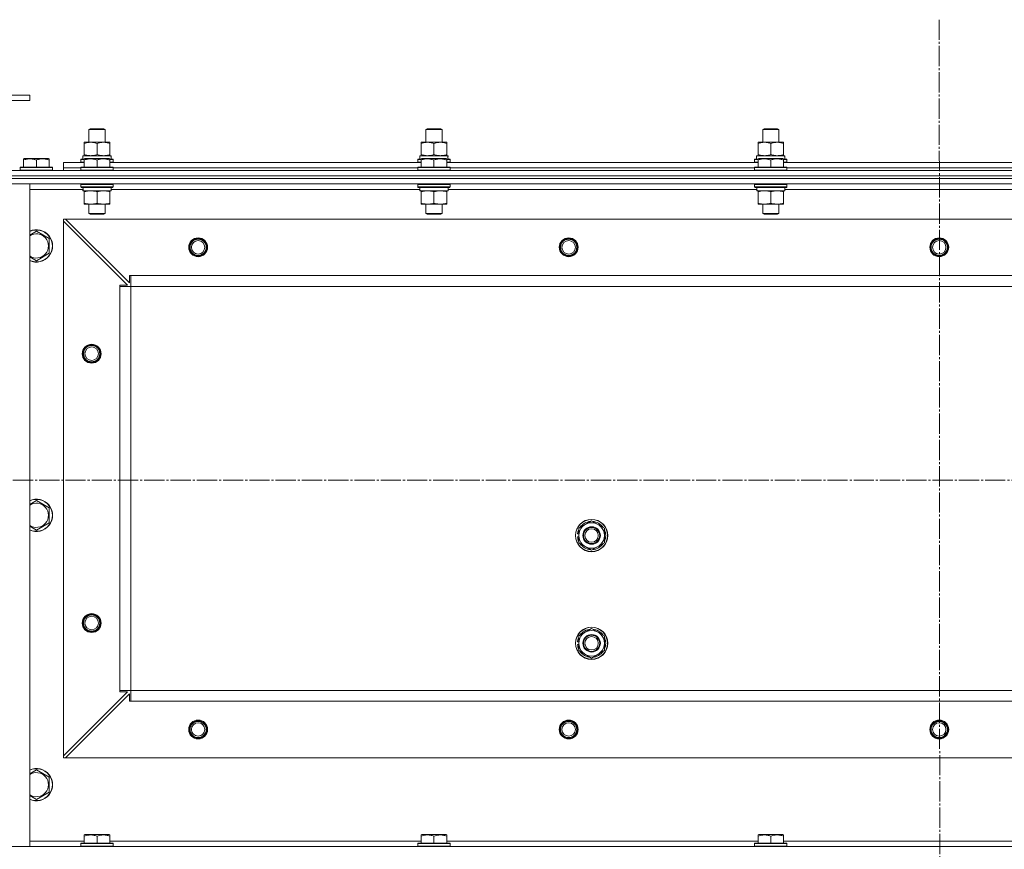
# Model space of a CAD drawing. Units: millimetres. Extents: x 0 to 17380, y -6 to 11880.
# Drawn here: x 2609 to 3340, y 9479 to 10095 of the extents above; entities that cross this region are included whole.
import ezdxf

# ---------------------------------------------------------------- set-up
doc = ezdxf.new("R2010")
doc.units = ezdxf.units.MM
doc.linetypes.add('K5LT_AXLED', pattern=[19.5, 15, -1.5, 1.5, -1.5])
doc.linetypes.add('K5LT_THIN', pattern=[0])
for name, color, linetype, true_color in [('DIM', 6, 'Continuous', 0xff00ff), ('OSI', 2, 'Continuous', 0xffff00), ('R', 1, 'Continuous', 0xff0000), ('WELDING', 7, 'Continuous', 0xffffff)]:
    doc.layers.add(name, color=color, linetype=linetype, true_color=true_color)

msp = doc.modelspace()

# ---------------------------------------------------------------- linework, layer by layer
at = {"layer": 'DIM', "color": 7, "linetype": 'K5LT_THIN', "lineweight": 18}
for q in [(1257.04, 10038.87), (1917.09, 10038.87)]:
    msp.add_line((2616.62, 10038.87), q, dxfattribs=at)
at = {"layer": 'OSI', "color": 30, "linetype": 'K5LT_AXLED', "lineweight": 18, "true_color": 0xff8000}
for p, q in [((3291.62, 10094.87), (3293.62, 6602.11)), ((2565.15, 9752.87), (4023.15, 9752.87))]:
    msp.add_line(p, q, dxfattribs=at)
at = {"layer": 'R', "color": 7, "linetype": 'K5LT_THIN', "lineweight": 18}
for p, q in [((2616.62, 10038.87), (2599.62, 10038.87)), ((2616.62, 10034.87), (2599.62, 10034.87)), ((2616.62, 10038.87), (2616.62, 10034.87)), ((2660.62, 10013.29), (2661.62, 10013.87)), ((2660.62, 10003.87), (2660.62, 10013.29)), ((2660.62, 10013.29), (2672.62, 10013.29)), ((2661.62, 10013.87), (2671.62, 10013.87)), ((2672.62, 10013.29), (2671.62, 10013.87)), ((2672.62, 10003.87), (2672.62, 10013.29)), ((2910.62, 10013.29), (2911.62, 10013.87)), ((2910.62, 10003.87), (2910.62, 10013.29)), ((2910.62, 10013.29), (2922.62, 10013.29)), ((2911.62, 10013.87), (2921.62, 10013.87)), ((2922.62, 10013.29), (2921.62, 10013.87)), ((2922.62, 10003.87), (2922.62, 10013.29)), ((3160.62, 10013.29), (3161.62, 10013.87)), ((3160.62, 10003.87), (3160.62, 10013.29)), ((3160.62, 10013.29), (3172.62, 10013.29)), ((3161.62, 10013.87), (3171.62, 10013.87)), ((3172.62, 10013.29), (3171.62, 10013.87)), ((3172.62, 10003.87), (3172.62, 10013.29)), ((2657.12, 10003.02), (2657.12, 10003.87)), ((2657.12, 10003.87), (2676.12, 10003.87)), ((2676.12, 10003.87), (2676.12, 10003.02)), ((2907.12, 10003.02), (2907.12, 10003.87)), ((2907.12, 10003.87), (2926.12, 10003.87)), ((2926.12, 10003.87), (2926.12, 10003.02)), ((3157.12, 10003.02), (3157.12, 10003.87)), ((3157.12, 10003.87), (3176.12, 10003.87)), ((3176.12, 10003.87), (3176.12, 10003.02)), ((2657.12, 9994.72), (2657.12, 10003.02)), ((2666.62, 9994.72), (2666.62, 10003.02)), ((2676.12, 9994.72), (2676.12, 10003.02)), ((2907.12, 9994.72), (2907.12, 10003.02)), ((2916.62, 9994.72), (2916.62, 10003.02)), ((2926.12, 9994.72), (2926.12, 10003.02)), ((3157.12, 9994.72), (3157.12, 10003.02)), ((3166.62, 9994.72), (3166.62, 10003.02)), ((3176.12, 9994.72), (3176.12, 10003.02)), ((2612.12, 9991.57), (2612.65, 9991.87)), ((2612.12, 9990.72), (2612.12, 9991.57)), ((2612.12, 9990.72), (2612.12, 9985.37)), ((2630.59, 9991.87), (2612.65, 9991.87)), ((2621.62, 9990.72), (2621.62, 9985.37)), ((2631.12, 9991.57), (2630.59, 9991.87)), ((2631.12, 9991.57), (2631.12, 9990.72)), ((2631.12, 9990.72), (2631.12, 9985.37)), ((2641.62, 9984.87), (2641.62, 9988.87)), ((2641.62, 9988.87), (2657.12, 9988.87)), ((2654.62, 9991.07), (2654.79, 9991.37)), ((2654.62, 9991.07), (2654.62, 9989.17)), ((2657.12, 9991.07), (2654.62, 9991.07)), ((2654.62, 9989.17), (2654.79, 9988.87)), ((2657.12, 9989.17), (2654.62, 9989.17)), ((2657.12, 9991.37), (2654.79, 9991.37)), ((2656.12, 9993.87), (2676.87, 9993.87)), ((2656.12, 9991.37), (2656.12, 9993.87)), ((2657.12, 9993.87), (2657.12, 9994.72)), ((2657.12, 9991.57), (2657.65, 9991.87)), ((2657.12, 9990.72), (2657.12, 9991.57)), ((2657.12, 9990.72), (2657.12, 9985.37)), ((2675.59, 9991.87), (2657.65, 9991.87)), ((2666.62, 9990.72), (2666.62, 9985.37)), ((2676.12, 9991.57), (2675.59, 9991.87)), ((2676.12, 9994.72), (2676.12, 9993.87)), ((2676.12, 9991.57), (2676.12, 9990.72)), ((2678.45, 9991.37), (2676.12, 9991.37)), ((2678.62, 9991.07), (2676.12, 9991.07)), ((2676.12, 9990.72), (2676.12, 9985.37)), ((2678.62, 9989.17), (2676.12, 9989.17)), ((2676.12, 9988.87), (2907.12, 9988.87)), ((2677.07, 9993.87), (2676.87, 9993.87)), ((2677.07, 9993.87), (2676.99, 9992.49)), ((2678.62, 9991.07), (2678.45, 9991.37)), ((2678.62, 9989.17), (2678.45, 9988.87)), ((2678.62, 9991.07), (2678.62, 9989.17)), ((2904.62, 9991.07), (2904.79, 9991.37)), ((2904.62, 9991.07), (2904.62, 9989.17)), ((2907.12, 9991.07), (2904.62, 9991.07)), ((2904.62, 9989.17), (2904.79, 9988.87)), ((2907.12, 9989.17), (2904.62, 9989.17)), ((2907.12, 9991.37), (2904.79, 9991.37)), ((2906.12, 9993.87), (2926.87, 9993.87)), ((2906.12, 9991.37), (2906.12, 9993.87)), ((2907.12, 9993.87), (2907.12, 9994.72)), ((2907.12, 9991.57), (2907.65, 9991.87)), ((2907.12, 9990.72), (2907.12, 9991.57)), ((2907.12, 9990.72), (2907.12, 9985.37)), ((2925.59, 9991.87), (2907.65, 9991.87)), ((2916.62, 9990.72), (2916.62, 9985.37)), ((2926.12, 9991.57), (2925.59, 9991.87)), ((2926.12, 9994.72), (2926.12, 9993.87)), ((2926.12, 9991.57), (2926.12, 9990.72)), ((2928.45, 9991.37), (2926.12, 9991.37)), ((2928.62, 9991.07), (2926.12, 9991.07)), ((2926.12, 9990.72), (2926.12, 9985.37)), ((2928.62, 9989.17), (2926.12, 9989.17)), ((2926.12, 9988.87), (3157.12, 9988.87)), ((2927.07, 9993.87), (2926.87, 9993.87)), ((2927.07, 9993.87), (2926.99, 9992.49)), ((2928.62, 9991.07), (2928.45, 9991.37)), ((2928.62, 9989.17), (2928.45, 9988.87)), ((2928.62, 9991.07), (2928.62, 9989.17)), ((3154.62, 9991.07), (3154.79, 9991.37)), ((3154.62, 9991.07), (3154.62, 9989.17)), ((3157.12, 9991.07), (3154.62, 9991.07)), ((3154.62, 9989.17), (3154.79, 9988.87)), ((3157.12, 9989.17), (3154.62, 9989.17)), ((3157.12, 9991.37), (3154.79, 9991.37)), ((3156.12, 9993.87), (3176.87, 9993.87)), ((3156.12, 9991.37), (3156.12, 9993.87)), ((3157.12, 9993.87), (3157.12, 9994.72)), ((3157.12, 9991.57), (3157.65, 9991.87)), ((3157.12, 9990.72), (3157.12, 9991.57)), ((3157.12, 9990.72), (3157.12, 9985.37)), ((3175.59, 9991.87), (3157.65, 9991.87)), ((3166.62, 9990.72), (3166.62, 9985.37)), ((3176.12, 9991.57), (3175.59, 9991.87)), ((3176.12, 9994.72), (3176.12, 9993.87)), ((3176.12, 9991.57), (3176.12, 9990.72)), ((3178.45, 9991.37), (3176.12, 9991.37)), ((3178.62, 9991.07), (3176.12, 9991.07)), ((3176.12, 9990.72), (3176.12, 9985.37)), ((3178.62, 9989.17), (3176.12, 9989.17)), ((3176.12, 9988.87), (3407.12, 9988.87)), ((3177.07, 9993.87), (3176.87, 9993.87)), ((3177.07, 9993.87), (3176.99, 9992.49)), ((3178.62, 9991.07), (3178.45, 9991.37)), ((3178.62, 9989.17), (3178.45, 9988.87)), ((3178.62, 9991.07), (3178.62, 9989.17)), ((2599.62, 9982.87), (3983.62, 9982.87)), ((2609.62, 9985.07), (2609.79, 9985.37)), ((2609.62, 9985.07), (2609.62, 9983.17)), ((2633.62, 9985.07), (2609.62, 9985.07)), ((2633.62, 9983.17), (2609.62, 9983.17)), ((2609.62, 9983.17), (2609.79, 9982.87)), ((2633.45, 9985.37), (2609.79, 9985.37)), ((2633.62, 9985.07), (2633.45, 9985.37)), ((2633.62, 9983.17), (2633.45, 9982.87)), ((2633.62, 9985.07), (2633.62, 9983.17)), ((2641.62, 9982.87), (2641.62, 9984.87)), ((2641.62, 9984.87), (2654.62, 9984.87)), ((2641.62, 9984.87), (2654.62, 9984.87)), ((2654.62, 9985.07), (2654.79, 9985.37)), ((2654.62, 9985.07), (2654.62, 9983.17)), ((2678.62, 9985.07), (2654.62, 9985.07)), ((2678.62, 9983.17), (2654.62, 9983.17)), ((2654.62, 9983.17), (2654.79, 9982.87)), ((2678.45, 9985.37), (2654.79, 9985.37)), ((2678.62, 9985.07), (2678.45, 9985.37)), ((2678.62, 9983.17), (2678.45, 9982.87)), ((2678.62, 9985.07), (2678.62, 9983.17)), ((2678.62, 9984.87), (2904.62, 9984.87)), ((2678.62, 9984.87), (2904.62, 9984.87)), ((2904.62, 9985.07), (2904.79, 9985.37)), ((2904.62, 9985.07), (2904.62, 9983.17)), ((2928.62, 9985.07), (2904.62, 9985.07)), ((2928.62, 9983.17), (2904.62, 9983.17)), ((2904.62, 9983.17), (2904.79, 9982.87)), ((2928.45, 9985.37), (2904.79, 9985.37)), ((2928.62, 9985.07), (2928.45, 9985.37)), ((2928.62, 9983.17), (2928.45, 9982.87)), ((2928.62, 9985.07), (2928.62, 9983.17)), ((2928.62, 9984.87), (3154.62, 9984.87)), ((2928.62, 9984.87), (3154.62, 9984.87)), ((3154.62, 9985.07), (3154.79, 9985.37)), ((3154.62, 9985.07), (3154.62, 9983.17)), ((3178.62, 9985.07), (3154.62, 9985.07)), ((3178.62, 9983.17), (3154.62, 9983.17)), ((3154.62, 9983.17), (3154.79, 9982.87)), ((3178.45, 9985.37), (3154.79, 9985.37)), ((3178.62, 9985.07), (3178.45, 9985.37)), ((3178.62, 9983.17), (3178.45, 9982.87)), ((3178.62, 9985.07), (3178.62, 9983.17)), ((3178.62, 9984.87), (3404.62, 9984.87)), ((3178.62, 9984.87), (3404.62, 9984.87)), ((2599.62, 9978.87), (3983.62, 9978.87)), ((2599.62, 9978.87), (3983.62, 9978.87)), ((3983.62, 9976.87), (2599.62, 9976.87)), ((2599.62, 9976.87), (3983.62, 9976.87)), ((3983.62, 9972.87), (2599.62, 9972.87)), ((2599.62, 9972.87), (2616.62, 9972.87)), ((2616.62, 9972.87), (2616.62, 9480.87)), ((2656.23, 9968.87), (2616.62, 9968.87)), ((2654.62, 9972.57), (2654.79, 9972.87)), ((2654.62, 9972.57), (2654.62, 9970.67)), ((2678.62, 9972.57), (2654.62, 9972.57)), ((2678.62, 9970.67), (2654.62, 9970.67)), ((2654.62, 9970.67), (2654.79, 9970.37)), ((2678.45, 9970.37), (2654.79, 9970.37)), ((2656.17, 9967.87), (2656.25, 9969.25)), ((2656.17, 9967.87), (2656.38, 9967.87)), ((2677.12, 9967.87), (2656.38, 9967.87)), ((2657.12, 9967.02), (2657.12, 9967.87)), ((2657.12, 9967.02), (2657.12, 9958.72)), ((2666.62, 9967.02), (2666.62, 9958.72)), ((2676.12, 9967.87), (2676.12, 9967.02)), ((2676.12, 9967.02), (2676.12, 9958.72)), ((2677.12, 9970.37), (2677.12, 9967.87)), ((2906.23, 9968.87), (2677.12, 9968.87)), ((2678.62, 9972.57), (2678.45, 9972.87)), ((2678.62, 9970.67), (2678.45, 9970.37)), ((2678.62, 9972.57), (2678.62, 9970.67)), ((2904.62, 9972.57), (2904.79, 9972.87)), ((2904.62, 9972.57), (2904.62, 9970.67)), ((2928.62, 9972.57), (2904.62, 9972.57)), ((2928.62, 9970.67), (2904.62, 9970.67)), ((2904.62, 9970.67), (2904.79, 9970.37)), ((2928.45, 9970.37), (2904.79, 9970.37)), ((2906.17, 9967.87), (2906.25, 9969.25)), ((2906.17, 9967.87), (2906.38, 9967.87)), ((2927.12, 9967.87), (2906.38, 9967.87)), ((2907.12, 9967.02), (2907.12, 9967.87)), ((2907.12, 9967.02), (2907.12, 9958.72)), ((2916.62, 9967.02), (2916.62, 9958.72)), ((2926.12, 9967.87), (2926.12, 9967.02)), ((2926.12, 9967.02), (2926.12, 9958.72)), ((2927.12, 9970.37), (2927.12, 9967.87)), ((3156.23, 9968.87), (2927.12, 9968.87)), ((2928.62, 9972.57), (2928.45, 9972.87)), ((2928.62, 9970.67), (2928.45, 9970.37)), ((2928.62, 9972.57), (2928.62, 9970.67)), ((3154.62, 9972.57), (3154.79, 9972.87)), ((3154.62, 9972.57), (3154.62, 9970.67)), ((3178.62, 9972.57), (3154.62, 9972.57)), ((3178.62, 9970.67), (3154.62, 9970.67)), ((3154.62, 9970.67), (3154.79, 9970.37)), ((3178.45, 9970.37), (3154.79, 9970.37)), ((3156.17, 9967.87), (3156.25, 9969.25)), ((3156.17, 9967.87), (3156.38, 9967.87)), ((3177.12, 9967.87), (3156.38, 9967.87)), ((3157.12, 9967.02), (3157.12, 9967.87)), ((3157.12, 9967.02), (3157.12, 9958.72)), ((3166.62, 9967.02), (3166.62, 9958.72)), ((3176.12, 9967.87), (3176.12, 9967.02)), ((3176.12, 9967.02), (3176.12, 9958.72)), ((3177.12, 9970.37), (3177.12, 9967.87)), ((3406.23, 9968.87), (3177.12, 9968.87)), ((3178.62, 9972.57), (3178.45, 9972.87)), ((3178.62, 9970.67), (3178.45, 9970.37)), ((3178.62, 9972.57), (3178.62, 9970.67)), ((2657.12, 9957.87), (2657.12, 9958.72)), ((2676.12, 9957.87), (2657.12, 9957.87)), ((2660.62, 9957.87), (2660.62, 9950.95)), ((2672.62, 9957.87), (2672.62, 9950.95)), ((2676.12, 9958.72), (2676.12, 9957.87)), ((2907.12, 9957.87), (2907.12, 9958.72)), ((2926.12, 9957.87), (2907.12, 9957.87)), ((2910.62, 9957.87), (2910.62, 9950.95)), ((2922.62, 9957.87), (2922.62, 9950.95)), ((2926.12, 9958.72), (2926.12, 9957.87)), ((3157.12, 9957.87), (3157.12, 9958.72)), ((3176.12, 9957.87), (3157.12, 9957.87)), ((3160.62, 9957.87), (3160.62, 9950.95)), ((3172.62, 9957.87), (3172.62, 9950.95)), ((3176.12, 9958.72), (3176.12, 9957.87)), ((2641.62, 9946.87), (2641.62, 9945.37)), ((2643.12, 9946.87), (2641.62, 9946.87)), ((2641.62, 9548.37), (2641.62, 9945.37)), ((2689.12, 9897.87), (2641.62, 9945.37)), ((3940.12, 9946.87), (2643.12, 9946.87)), ((2643.12, 9946.87), (2690.62, 9899.37)), ((2672.62, 9950.95), (2660.62, 9950.95)), ((2660.62, 9950.95), (2661.62, 9950.37)), ((2671.62, 9950.37), (2661.62, 9950.37)), ((2672.62, 9950.95), (2671.62, 9950.37)), ((2922.62, 9950.95), (2910.62, 9950.95)), ((2910.62, 9950.95), (2911.62, 9950.37)), ((2921.62, 9950.37), (2911.62, 9950.37)), ((2922.62, 9950.95), (2921.62, 9950.37)), ((3172.62, 9950.95), (3160.62, 9950.95)), ((3160.62, 9950.95), (3161.62, 9950.37)), ((3171.62, 9950.37), (3161.62, 9950.37)), ((3172.62, 9950.95), (3171.62, 9950.37)), ((2621.62, 9937.84), (2631.12, 9932.36)), ((2631.12, 9932.36), (2631.12, 9921.39)), ((2631.12, 9921.39), (2621.62, 9915.9)), ((2690.62, 9899.37), (2690.62, 9904.87)), ((2690.62, 9904.87), (2691.62, 9904.87)), ((3891.62, 9904.87), (2691.62, 9904.87)), ((2691.62, 9896.87), (2691.62, 9904.87)), ((2683.62, 9896.87), (2683.62, 9897.87)), ((2683.62, 9897.87), (2689.12, 9897.87)), ((2683.62, 9896.87), (2691.62, 9896.87)), ((2683.62, 9596.87), (2683.62, 9896.87)), ((3891.62, 9896.87), (2691.62, 9896.87)), ((2691.62, 9596.87), (2691.62, 9896.87)), ((2621.62, 9737.84), (2631.12, 9732.36)), ((2631.12, 9732.36), (2631.12, 9721.39)), ((2631.12, 9721.39), (2621.62, 9715.9)), ((3024.12, 9717.36), (3033.62, 9722.84)), ((3033.62, 9722.84), (3043.12, 9717.36)), ((3024.12, 9713), (3023.18, 9713)), ((3024.12, 9714.17), (3023.38, 9714.17)), ((3024.12, 9711.87), (3024.12, 9717.36)), ((3024.12, 9706.39), (3024.12, 9711.87)), ((3043.12, 9717.36), (3043.12, 9711.87)), ((3043.12, 9711.87), (3043.12, 9706.39)), ((3023.17, 9710.86), (3024.12, 9710.86)), ((3033.62, 9700.9), (3024.12, 9706.39)), ((3043.12, 9706.39), (3033.62, 9700.9)), ((3024.12, 9637.36), (3033.62, 9642.84)), ((3033.62, 9642.84), (3043.12, 9637.36)), ((3023.17, 9630.86), (3024.12, 9630.86)), ((3024.12, 9633), (3023.18, 9633)), ((3024.12, 9634.17), (3023.38, 9634.17)), ((3024.12, 9631.87), (3024.12, 9637.36)), ((3024.12, 9626.39), (3024.12, 9631.87)), ((3043.12, 9637.36), (3043.12, 9631.87)), ((3043.12, 9631.87), (3043.12, 9626.39)), ((3033.62, 9620.9), (3024.12, 9626.39)), ((3043.12, 9626.39), (3033.62, 9620.9)), ((2641.62, 9548.37), (2689.12, 9595.87)), ((2690.62, 9594.37), (2643.12, 9546.87)), ((2683.62, 9596.87), (2691.62, 9596.87)), ((2683.62, 9595.87), (2683.62, 9596.87)), ((2689.12, 9595.87), (2683.62, 9595.87)), ((2690.62, 9588.87), (2690.62, 9594.37)), ((3891.62, 9596.87), (2691.62, 9596.87)), ((2691.62, 9588.87), (2691.62, 9596.87)), ((2691.62, 9588.87), (2690.62, 9588.87)), ((3891.62, 9588.87), (2691.62, 9588.87)), ((2641.62, 9548.37), (2641.62, 9546.87)), ((2641.62, 9546.87), (2643.12, 9546.87)), ((3940.12, 9546.87), (2643.12, 9546.87)), ((2621.62, 9537.84), (2631.12, 9532.36)), ((2631.12, 9532.36), (2631.12, 9521.39)), ((2631.12, 9521.39), (2621.62, 9515.9)), ((2616.62, 9484.87), (2657.12, 9484.87)), ((2657.12, 9489.57), (2657.65, 9489.87)), ((2657.12, 9488.72), (2657.12, 9489.57)), ((2657.12, 9488.72), (2657.12, 9483.37)), ((2675.59, 9489.87), (2657.65, 9489.87)), ((2666.62, 9488.72), (2666.62, 9483.37)), ((2676.12, 9489.57), (2675.59, 9489.87)), ((2676.12, 9489.57), (2676.12, 9488.72)), ((2676.12, 9488.72), (2676.12, 9483.37)), ((2676.12, 9484.87), (2907.12, 9484.87)), ((2907.12, 9489.57), (2907.65, 9489.87)), ((2907.12, 9488.72), (2907.12, 9489.57)), ((2907.12, 9488.72), (2907.12, 9483.37)), ((2925.59, 9489.87), (2907.65, 9489.87)), ((2916.62, 9488.72), (2916.62, 9483.37)), ((2926.12, 9489.57), (2925.59, 9489.87)), ((2926.12, 9489.57), (2926.12, 9488.72)), ((2926.12, 9488.72), (2926.12, 9483.37)), ((2926.12, 9484.87), (3157.12, 9484.87)), ((3157.12, 9489.57), (3157.65, 9489.87)), ((3157.12, 9488.72), (3157.12, 9489.57)), ((3157.12, 9488.72), (3157.12, 9483.37)), ((3175.59, 9489.87), (3157.65, 9489.87)), ((3166.62, 9488.72), (3166.62, 9483.37)), ((3176.12, 9489.57), (3175.59, 9489.87)), ((3176.12, 9489.57), (3176.12, 9488.72)), ((3176.12, 9488.72), (3176.12, 9483.37)), ((3176.12, 9484.87), (3407.12, 9484.87)), ((2599.62, 9480.87), (3983.62, 9480.87)), ((2616.62, 9480.87), (2599.62, 9480.87)), ((2654.62, 9483.07), (2654.79, 9483.37)), ((2654.62, 9481.17), (2654.62, 9483.07)), ((2654.62, 9483.07), (2678.62, 9483.07)), ((2654.62, 9481.17), (2654.79, 9480.87)), ((2654.62, 9481.17), (2678.62, 9481.17)), ((2654.79, 9483.37), (2678.45, 9483.37)), ((2678.62, 9483.07), (2678.45, 9483.37)), ((2678.62, 9481.17), (2678.45, 9480.87)), ((2678.62, 9481.17), (2678.62, 9483.07)), ((2904.62, 9483.07), (2904.79, 9483.37)), ((2904.62, 9481.17), (2904.62, 9483.07)), ((2904.62, 9483.07), (2928.62, 9483.07)), ((2904.62, 9481.17), (2904.79, 9480.87)), ((2904.62, 9481.17), (2928.62, 9481.17)), ((2904.79, 9483.37), (2928.45, 9483.37)), ((2928.62, 9483.07), (2928.45, 9483.37)), ((2928.62, 9481.17), (2928.45, 9480.87)), ((2928.62, 9481.17), (2928.62, 9483.07)), ((3154.62, 9483.07), (3154.79, 9483.37)), ((3154.62, 9481.17), (3154.62, 9483.07)), ((3154.62, 9483.07), (3178.62, 9483.07)), ((3154.62, 9481.17), (3154.79, 9480.87)), ((3154.62, 9481.17), (3178.62, 9481.17)), ((3154.79, 9483.37), (3178.45, 9483.37)), ((3178.62, 9483.07), (3178.45, 9483.37)), ((3178.62, 9481.17), (3178.45, 9480.87)), ((3178.62, 9481.17), (3178.62, 9483.07))]:
    msp.add_line(p, q, dxfattribs=at)
for centre, radius in [((2741.62, 9925.87), 7), ((2741.62, 9925.87), 6.5), ((2741.62, 9925.87), 6), ((2741.62, 9925.87), 5), ((3016.62, 9925.87), 7), ((3016.62, 9925.87), 6.5), ((3016.62, 9925.87), 6), ((3016.62, 9925.87), 5), ((3291.62, 9925.87), 7), ((3291.62, 9925.87), 6.5), ((3291.62, 9925.87), 6), ((3291.62, 9925.87), 5), ((2662.62, 9846.87), 7), ((2662.62, 9846.87), 6.5), ((2662.62, 9846.87), 6), ((2662.62, 9846.87), 5), ((3033.62, 9711.87), 12), ((3033.62, 9711.87), 11.83), ((3033.62, 9711.87), 6.5), ((3033.62, 9711.87), 6), ((3033.62, 9711.87), 5), ((2662.62, 9646.87), 7), ((2662.62, 9646.87), 6.5), ((2662.62, 9646.87), 6), ((2662.62, 9646.87), 5), ((3033.62, 9631.87), 12), ((3033.62, 9631.87), 11.83), ((3033.62, 9631.87), 6.5), ((3033.62, 9631.87), 6), ((3033.62, 9631.87), 5), ((2741.62, 9567.87), 7), ((2741.62, 9567.87), 6.5), ((2741.62, 9567.87), 6), ((2741.62, 9567.87), 5), ((3016.62, 9567.87), 7), ((3016.62, 9567.87), 6.5), ((3016.62, 9567.87), 6), ((3016.62, 9567.87), 5), ((3291.62, 9567.87), 7), ((3291.62, 9567.87), 6.5), ((3291.62, 9567.87), 6), ((3291.62, 9567.87), 5)]:
    msp.add_circle(centre, radius, dxfattribs=at)
for centre, radius, start, end in [((2621.62, 9926.87), 12, 245.37568, 114.62432), ((2621.62, 9926.87), 11.83, 244.99048, 115.00952), ((2621.62, 9926.87), 8.97, 236.1336, 123.8664), ((2621.62, 9726.87), 12, 245.37568, 114.62432), ((2621.62, 9726.87), 11.83, 244.99048, 115.00952), ((2621.62, 9726.87), 8.97, 236.1336, 123.8664), ((3033.62, 9711.87), 9.5, 0, 180), ((3033.62, 9711.87), 10.5, 94.79123, 145.20877), ((3033.62, 9711.87), 10.5, 34.79123, 85.20875), ((3033.62, 9711.87), 10.5, 167.35895, 173.81052), ((3033.62, 9711.87), 10.5, 154.79123, 167.35895), ((3033.62, 9711.87), 9.5, 180, 0), ((3033.62, 9711.87), 10.5, 334.79123, 25.20877), ((3033.62, 9711.87), 10.5, 185.53239, 205.20877), ((3033.62, 9711.87), 10.5, 214.79125, 265.20877), ((3033.62, 9711.87), 10.5, 274.79123, 325.20877), ((3033.62, 9631.87), 9.5, 0, 180), ((3033.62, 9631.87), 10.5, 94.79123, 145.20877), ((3033.62, 9631.87), 10.5, 34.79123, 85.20875), ((3033.62, 9631.87), 10.5, 185.53239, 205.20877), ((3033.62, 9631.87), 10.5, 167.35895, 173.81052), ((3033.62, 9631.87), 10.5, 154.79123, 167.35895), ((3033.62, 9631.87), 9.5, 180, 0), ((3033.62, 9631.87), 10.5, 334.79123, 25.20877), ((3033.62, 9631.87), 10.5, 214.79125, 265.20877), ((3033.62, 9631.87), 10.5, 274.79123, 325.20877), ((2741.62, 9567.87), 6, 0, 180), ((2621.62, 9526.87), 12, 245.37568, 114.62432), ((2621.62, 9526.87), 11.83, 244.99048, 115.00952), ((2621.62, 9526.87), 8.97, 236.1336, 123.8664)]:
    msp.add_arc(centre, radius, start, end, dxfattribs=at)
for centre, major_axis in [((2666.62, 9988.94), (0, 22.52)), ((2916.62, 9988.94), (0, 22.52)), ((3166.62, 9988.94), (0, 22.52)), ((2666.62, 9972.8), (0, -22.52)), ((2916.62, 9972.8), (0, -22.52)), ((3166.62, 9972.8), (0, -22.52))]:
    msp.add_ellipse(centre, major_axis=major_axis, ratio=0.466308, start_param=-1.46277, end_param=-1.350168, dxfattribs=at)
at = {"layer": 'WELDING', "color": 7, "linetype": 'K5LT_THIN', "lineweight": 18}
for p, q in [((2616.62, 9934.95), (2621.62, 9937.84)), ((2621.62, 9915.9), (2616.62, 9918.79)), ((2616.62, 9734.95), (2621.62, 9737.84)), ((2621.62, 9715.9), (2616.62, 9718.79)), ((2616.62, 9534.95), (2621.62, 9537.84)), ((2621.62, 9515.9), (2616.62, 9518.79))]:
    msp.add_line(p, q, dxfattribs=at)
for points, knots in [([(2666.62, 10003.02), (2666.06, 10003.21), (2665.25, 10003.45), (2664.25, 10003.65), (2663.65, 10003.75), (2663.13, 10003.81), (2662.61, 10003.85), (2662.08, 10003.87), (2661.55, 10003.87), (2661.03, 10003.85), (2660.44, 10003.79), (2659.72, 10003.7), (2658.58, 10003.47), (2657.7, 10003.22), (2657.12, 10003.02)], [0, 0, 0, 0, 2.72415, 3.912285, 4.716446, 5.530362, 6.353984, 7.180289, 7.997717, 8.810544, 9.605533, 10.761675, 12.184093, 15, 15, 15, 15]), ([(2676.12, 10003.02), (2675.56, 10003.21), (2674.75, 10003.45), (2673.75, 10003.65), (2673.15, 10003.75), (2672.63, 10003.81), (2672.11, 10003.85), (2671.58, 10003.87), (2671.05, 10003.87), (2670.53, 10003.85), (2669.94, 10003.79), (2669.22, 10003.7), (2668.08, 10003.47), (2667.2, 10003.22), (2666.62, 10003.02)], [0, 0, 0, 0, 2.72415, 3.912285, 4.716446, 5.530362, 6.353984, 7.180289, 7.997717, 8.810544, 9.605533, 10.761675, 12.184093, 15, 15, 15, 15]), ([(2916.62, 10003.02), (2916.06, 10003.21), (2915.25, 10003.45), (2914.25, 10003.65), (2913.65, 10003.75), (2913.13, 10003.81), (2912.61, 10003.85), (2912.08, 10003.87), (2911.55, 10003.87), (2911.03, 10003.85), (2910.44, 10003.79), (2909.72, 10003.7), (2908.58, 10003.47), (2907.7, 10003.22), (2907.12, 10003.02)], [0, 0, 0, 0, 2.72415, 3.912285, 4.716446, 5.530362, 6.353984, 7.180289, 7.997717, 8.810544, 9.605533, 10.761675, 12.184093, 15, 15, 15, 15]), ([(2926.12, 10003.02), (2925.56, 10003.21), (2924.75, 10003.45), (2923.75, 10003.65), (2923.15, 10003.75), (2922.63, 10003.81), (2922.11, 10003.85), (2921.58, 10003.87), (2921.05, 10003.87), (2920.53, 10003.85), (2919.94, 10003.79), (2919.22, 10003.7), (2918.08, 10003.47), (2917.2, 10003.22), (2916.62, 10003.02)], [0, 0, 0, 0, 2.72415, 3.912285, 4.716446, 5.530362, 6.353984, 7.180289, 7.997717, 8.810544, 9.605533, 10.761675, 12.184093, 15, 15, 15, 15]), ([(3166.62, 10003.02), (3166.06, 10003.21), (3165.25, 10003.45), (3164.25, 10003.65), (3163.65, 10003.75), (3163.13, 10003.81), (3162.61, 10003.85), (3162.08, 10003.87), (3161.55, 10003.87), (3161.03, 10003.85), (3160.44, 10003.79), (3159.72, 10003.7), (3158.58, 10003.47), (3157.7, 10003.22), (3157.12, 10003.02)], [0, 0, 0, 0, 2.72415, 3.912285, 4.716446, 5.530362, 6.353984, 7.180289, 7.997717, 8.810544, 9.605533, 10.761675, 12.184093, 15, 15, 15, 15]), ([(3176.12, 10003.02), (3175.56, 10003.21), (3174.75, 10003.45), (3173.75, 10003.65), (3173.15, 10003.75), (3172.63, 10003.81), (3172.11, 10003.85), (3171.58, 10003.87), (3171.05, 10003.87), (3170.53, 10003.85), (3169.94, 10003.79), (3169.22, 10003.7), (3168.08, 10003.47), (3167.2, 10003.22), (3166.62, 10003.02)], [0, 0, 0, 0, 2.72415, 3.912285, 4.716446, 5.530362, 6.353984, 7.180289, 7.997717, 8.810544, 9.605533, 10.761675, 12.184093, 15, 15, 15, 15]), ([(2621.62, 9990.72), (2621.19, 9990.86), (2620.62, 9991.03), (2619.93, 9991.2), (2619.51, 9991.29), (2619.05, 9991.38), (2618.58, 9991.45), (2618.08, 9991.51), (2617.59, 9991.55), (2617.06, 9991.57), (2616.53, 9991.57), (2616.01, 9991.54), (2615.39, 9991.48), (2614.63, 9991.38), (2613.5, 9991.14), (2612.65, 9990.89), (2612.12, 9990.72)], [0, 0, 0, 0, 2.392038, 3.094773, 3.749673, 4.638938, 5.533553, 6.273967, 7.269403, 8.166492, 9.086699, 10.026159, 10.962726, 12.336972, 14.092661, 17, 17, 17, 17]), ([(2631.12, 9990.72), (2630.69, 9990.86), (2630.12, 9991.03), (2629.43, 9991.2), (2629.01, 9991.29), (2628.55, 9991.38), (2628.08, 9991.45), (2627.58, 9991.51), (2627.09, 9991.55), (2626.56, 9991.57), (2626.03, 9991.57), (2625.51, 9991.54), (2624.89, 9991.48), (2624.13, 9991.38), (2623, 9991.14), (2622.15, 9990.89), (2621.62, 9990.72)], [0, 0, 0, 0, 2.392038, 3.094773, 3.749673, 4.638938, 5.533553, 6.273967, 7.269403, 8.166492, 9.086699, 10.026159, 10.962726, 12.336972, 14.092661, 17, 17, 17, 17]), ([(2657.12, 9994.72), (2657.62, 9994.55), (2658.38, 9994.33), (2659.35, 9994.12), (2660.01, 9994), (2660.63, 9993.93), (2661.25, 9993.88), (2661.67, 9993.87), (2661.87, 9993.87)], [0, 0, 0, 0, 2.905563, 4.375924, 5.511195, 6.679161, 7.850161, 9, 9, 9, 9]), ([(2666.62, 9990.72), (2666.19, 9990.86), (2665.62, 9991.03), (2664.93, 9991.2), (2664.51, 9991.29), (2664.05, 9991.38), (2663.58, 9991.45), (2663.08, 9991.51), (2662.59, 9991.55), (2662.06, 9991.57), (2661.53, 9991.57), (2661.01, 9991.54), (2660.39, 9991.48), (2659.63, 9991.38), (2658.5, 9991.14), (2657.65, 9990.89), (2657.12, 9990.72)], [0, 0, 0, 0, 2.392038, 3.094773, 3.749673, 4.638938, 5.533553, 6.273967, 7.269403, 8.166492, 9.086699, 10.026159, 10.962726, 12.336972, 14.092661, 17, 17, 17, 17]), ([(2661.87, 9993.87), (2662.09, 9993.87), (2662.52, 9993.88), (2663.16, 9993.93), (2663.79, 9994.01), (2664.6, 9994.15), (2665.54, 9994.38), (2666.27, 9994.6), (2666.62, 9994.72)], [0, 0, 0, 0, 1.192024, 2.404251, 3.60809, 4.765234, 6.955738, 9, 9, 9, 9]), ([(2666.62, 9994.72), (2667.12, 9994.55), (2667.88, 9994.33), (2668.85, 9994.12), (2669.51, 9994), (2670.13, 9993.93), (2670.75, 9993.88), (2671.17, 9993.87), (2671.37, 9993.87)], [0, 0, 0, 0, 2.905563, 4.375924, 5.511195, 6.679161, 7.850161, 9, 9, 9, 9]), ([(2676.12, 9990.72), (2675.69, 9990.86), (2675.12, 9991.03), (2674.43, 9991.2), (2674.01, 9991.29), (2673.55, 9991.38), (2673.08, 9991.45), (2672.58, 9991.51), (2672.09, 9991.55), (2671.56, 9991.57), (2671.03, 9991.57), (2670.51, 9991.54), (2669.89, 9991.48), (2669.13, 9991.38), (2668, 9991.14), (2667.15, 9990.89), (2666.62, 9990.72)], [0, 0, 0, 0, 2.392038, 3.094773, 3.749673, 4.638938, 5.533553, 6.273967, 7.269403, 8.166492, 9.086699, 10.026159, 10.962726, 12.336972, 14.092661, 17, 17, 17, 17]), ([(2671.37, 9993.87), (2671.59, 9993.87), (2672.02, 9993.88), (2672.66, 9993.93), (2673.29, 9994.01), (2674.1, 9994.15), (2675.04, 9994.38), (2675.77, 9994.6), (2676.12, 9994.72)], [0, 0, 0, 0, 1.192024, 2.404251, 3.60809, 4.765234, 6.955738, 9, 9, 9, 9]), ([(2907.12, 9994.72), (2907.62, 9994.55), (2908.38, 9994.33), (2909.35, 9994.12), (2910.01, 9994), (2910.63, 9993.93), (2911.25, 9993.88), (2911.67, 9993.87), (2911.87, 9993.87)], [0, 0, 0, 0, 2.905563, 4.375924, 5.511195, 6.679161, 7.850161, 9, 9, 9, 9]), ([(2916.62, 9990.72), (2916.19, 9990.86), (2915.62, 9991.03), (2914.93, 9991.2), (2914.51, 9991.29), (2914.05, 9991.38), (2913.58, 9991.45), (2913.08, 9991.51), (2912.59, 9991.55), (2912.06, 9991.57), (2911.53, 9991.57), (2911.01, 9991.54), (2910.39, 9991.48), (2909.63, 9991.38), (2908.5, 9991.14), (2907.65, 9990.89), (2907.12, 9990.72)], [0, 0, 0, 0, 2.392038, 3.094773, 3.749673, 4.638938, 5.533553, 6.273967, 7.269403, 8.166492, 9.086699, 10.026159, 10.962726, 12.336972, 14.092661, 17, 17, 17, 17]), ([(2911.87, 9993.87), (2912.09, 9993.87), (2912.52, 9993.88), (2913.16, 9993.93), (2913.79, 9994.01), (2914.6, 9994.15), (2915.54, 9994.38), (2916.27, 9994.6), (2916.62, 9994.72)], [0, 0, 0, 0, 1.192024, 2.404251, 3.60809, 4.765234, 6.955738, 9, 9, 9, 9]), ([(2916.62, 9994.72), (2917.12, 9994.55), (2917.88, 9994.33), (2918.85, 9994.12), (2919.51, 9994), (2920.13, 9993.93), (2920.75, 9993.88), (2921.17, 9993.87), (2921.37, 9993.87)], [0, 0, 0, 0, 2.905563, 4.375924, 5.511195, 6.679161, 7.850161, 9, 9, 9, 9]), ([(2926.12, 9990.72), (2925.69, 9990.86), (2925.12, 9991.03), (2924.43, 9991.2), (2924.01, 9991.29), (2923.55, 9991.38), (2923.08, 9991.45), (2922.58, 9991.51), (2922.09, 9991.55), (2921.56, 9991.57), (2921.03, 9991.57), (2920.51, 9991.54), (2919.89, 9991.48), (2919.13, 9991.38), (2918, 9991.14), (2917.15, 9990.89), (2916.62, 9990.72)], [0, 0, 0, 0, 2.392038, 3.094773, 3.749673, 4.638938, 5.533553, 6.273967, 7.269403, 8.166492, 9.086699, 10.026159, 10.962726, 12.336972, 14.092661, 17, 17, 17, 17]), ([(2921.37, 9993.87), (2921.59, 9993.87), (2922.02, 9993.88), (2922.66, 9993.93), (2923.29, 9994.01), (2924.1, 9994.15), (2925.04, 9994.38), (2925.77, 9994.6), (2926.12, 9994.72)], [0, 0, 0, 0, 1.192024, 2.404251, 3.60809, 4.765234, 6.955738, 9, 9, 9, 9]), ([(3157.12, 9994.72), (3157.62, 9994.55), (3158.38, 9994.33), (3159.35, 9994.12), (3160.01, 9994), (3160.63, 9993.93), (3161.25, 9993.88), (3161.67, 9993.87), (3161.87, 9993.87)], [0, 0, 0, 0, 2.905563, 4.375924, 5.511195, 6.679161, 7.850161, 9, 9, 9, 9]), ([(3166.62, 9990.72), (3166.19, 9990.86), (3165.62, 9991.03), (3164.93, 9991.2), (3164.51, 9991.29), (3164.05, 9991.38), (3163.58, 9991.45), (3163.08, 9991.51), (3162.59, 9991.55), (3162.06, 9991.57), (3161.53, 9991.57), (3161.01, 9991.54), (3160.39, 9991.48), (3159.63, 9991.38), (3158.5, 9991.14), (3157.65, 9990.89), (3157.12, 9990.72)], [0, 0, 0, 0, 2.392038, 3.094773, 3.749673, 4.638938, 5.533553, 6.273967, 7.269403, 8.166492, 9.086699, 10.026159, 10.962726, 12.336972, 14.092661, 17, 17, 17, 17]), ([(3161.87, 9993.87), (3162.09, 9993.87), (3162.52, 9993.88), (3163.16, 9993.93), (3163.79, 9994.01), (3164.6, 9994.15), (3165.54, 9994.38), (3166.27, 9994.6), (3166.62, 9994.72)], [0, 0, 0, 0, 1.192024, 2.404251, 3.60809, 4.765234, 6.955738, 9, 9, 9, 9]), ([(3166.62, 9994.72), (3167.12, 9994.55), (3167.88, 9994.33), (3168.85, 9994.12), (3169.51, 9994), (3170.13, 9993.93), (3170.75, 9993.88), (3171.17, 9993.87), (3171.37, 9993.87)], [0, 0, 0, 0, 2.905563, 4.375924, 5.511195, 6.679161, 7.850161, 9, 9, 9, 9]), ([(3176.12, 9990.72), (3175.69, 9990.86), (3175.12, 9991.03), (3174.43, 9991.2), (3174.01, 9991.29), (3173.55, 9991.38), (3173.08, 9991.45), (3172.58, 9991.51), (3172.09, 9991.55), (3171.56, 9991.57), (3171.03, 9991.57), (3170.51, 9991.54), (3169.89, 9991.48), (3169.13, 9991.38), (3168, 9991.14), (3167.15, 9990.89), (3166.62, 9990.72)], [0, 0, 0, 0, 2.392038, 3.094773, 3.749673, 4.638938, 5.533553, 6.273967, 7.269403, 8.166492, 9.086699, 10.026159, 10.962726, 12.336972, 14.092661, 17, 17, 17, 17]), ([(3171.37, 9993.87), (3171.59, 9993.87), (3172.02, 9993.88), (3172.66, 9993.93), (3173.29, 9994.01), (3174.1, 9994.15), (3175.04, 9994.38), (3175.77, 9994.6), (3176.12, 9994.72)], [0, 0, 0, 0, 1.192024, 2.404251, 3.60809, 4.765234, 6.955738, 9, 9, 9, 9]), ([(2661.87, 9967.87), (2661.66, 9967.87), (2661.22, 9967.86), (2660.58, 9967.81), (2659.95, 9967.73), (2659.15, 9967.59), (2658.21, 9967.36), (2657.47, 9967.14), (2657.12, 9967.02)], [0, 0, 0, 0, 1.192024, 2.404251, 3.60809, 4.765234, 6.955738, 9, 9, 9, 9]), ([(2666.62, 9967.02), (2666.13, 9967.19), (2665.37, 9967.41), (2664.4, 9967.62), (2663.73, 9967.74), (2663.11, 9967.81), (2662.49, 9967.86), (2662.08, 9967.87), (2661.87, 9967.87)], [0, 0, 0, 0, 2.905563, 4.375924, 5.511195, 6.679161, 7.850161, 9, 9, 9, 9]), ([(2671.37, 9967.87), (2671.16, 9967.87), (2670.72, 9967.86), (2670.08, 9967.81), (2669.45, 9967.73), (2668.65, 9967.59), (2667.71, 9967.36), (2666.97, 9967.14), (2666.62, 9967.02)], [0, 0, 0, 0, 1.192024, 2.404251, 3.60809, 4.765234, 6.955738, 9, 9, 9, 9]), ([(2676.12, 9967.02), (2675.63, 9967.19), (2674.87, 9967.41), (2673.9, 9967.62), (2673.23, 9967.74), (2672.61, 9967.81), (2671.99, 9967.86), (2671.58, 9967.87), (2671.37, 9967.87)], [0, 0, 0, 0, 2.905563, 4.375924, 5.511195, 6.679161, 7.850161, 9, 9, 9, 9]), ([(2911.87, 9967.87), (2911.66, 9967.87), (2911.22, 9967.86), (2910.58, 9967.81), (2909.95, 9967.73), (2909.15, 9967.59), (2908.21, 9967.36), (2907.47, 9967.14), (2907.12, 9967.02)], [0, 0, 0, 0, 1.192024, 2.404251, 3.60809, 4.765234, 6.955738, 9, 9, 9, 9]), ([(2916.62, 9967.02), (2916.13, 9967.19), (2915.37, 9967.41), (2914.4, 9967.62), (2913.73, 9967.74), (2913.11, 9967.81), (2912.49, 9967.86), (2912.08, 9967.87), (2911.87, 9967.87)], [0, 0, 0, 0, 2.905563, 4.375924, 5.511195, 6.679161, 7.850161, 9, 9, 9, 9]), ([(2921.37, 9967.87), (2921.16, 9967.87), (2920.72, 9967.86), (2920.08, 9967.81), (2919.45, 9967.73), (2918.65, 9967.59), (2917.71, 9967.36), (2916.97, 9967.14), (2916.62, 9967.02)], [0, 0, 0, 0, 1.192024, 2.404251, 3.60809, 4.765234, 6.955738, 9, 9, 9, 9]), ([(2926.12, 9967.02), (2925.63, 9967.19), (2924.87, 9967.41), (2923.9, 9967.62), (2923.23, 9967.74), (2922.61, 9967.81), (2921.99, 9967.86), (2921.58, 9967.87), (2921.37, 9967.87)], [0, 0, 0, 0, 2.905563, 4.375924, 5.511195, 6.679161, 7.850161, 9, 9, 9, 9]), ([(3161.87, 9967.87), (3161.66, 9967.87), (3161.22, 9967.86), (3160.58, 9967.81), (3159.95, 9967.73), (3159.15, 9967.59), (3158.21, 9967.36), (3157.47, 9967.14), (3157.12, 9967.02)], [0, 0, 0, 0, 1.192024, 2.404251, 3.60809, 4.765234, 6.955738, 9, 9, 9, 9]), ([(3166.62, 9967.02), (3166.13, 9967.19), (3165.37, 9967.41), (3164.4, 9967.62), (3163.73, 9967.74), (3163.11, 9967.81), (3162.49, 9967.86), (3162.08, 9967.87), (3161.87, 9967.87)], [0, 0, 0, 0, 2.905563, 4.375924, 5.511195, 6.679161, 7.850161, 9, 9, 9, 9]), ([(3171.37, 9967.87), (3171.16, 9967.87), (3170.72, 9967.86), (3170.08, 9967.81), (3169.45, 9967.73), (3168.65, 9967.59), (3167.71, 9967.36), (3166.97, 9967.14), (3166.62, 9967.02)], [0, 0, 0, 0, 1.192024, 2.404251, 3.60809, 4.765234, 6.955738, 9, 9, 9, 9]), ([(3176.12, 9967.02), (3175.63, 9967.19), (3174.87, 9967.41), (3173.9, 9967.62), (3173.23, 9967.74), (3172.61, 9967.81), (3171.99, 9967.86), (3171.58, 9967.87), (3171.37, 9967.87)], [0, 0, 0, 0, 2.905563, 4.375924, 5.511195, 6.679161, 7.850161, 9, 9, 9, 9]), ([(2657.12, 9958.72), (2657.68, 9958.53), (2658.5, 9958.3), (2659.49, 9958.09), (2660.09, 9957.99), (2660.61, 9957.93), (2661.13, 9957.89), (2661.66, 9957.87), (2662.19, 9957.87), (2662.71, 9957.9), (2663.3, 9957.95), (2664.02, 9958.05), (2665.16, 9958.27), (2666.04, 9958.53), (2666.62, 9958.72)], [0, 0, 0, 0, 2.72415, 3.912285, 4.716446, 5.530362, 6.353984, 7.180289, 7.997717, 8.810544, 9.605533, 10.761675, 12.184093, 15, 15, 15, 15]), ([(2666.62, 9958.72), (2667.18, 9958.53), (2668, 9958.3), (2668.99, 9958.09), (2669.59, 9957.99), (2670.11, 9957.93), (2670.63, 9957.89), (2671.16, 9957.87), (2671.69, 9957.87), (2672.21, 9957.9), (2672.8, 9957.95), (2673.52, 9958.05), (2674.66, 9958.27), (2675.54, 9958.53), (2676.12, 9958.72)], [0, 0, 0, 0, 2.72415, 3.912285, 4.716446, 5.530362, 6.353984, 7.180289, 7.997717, 8.810544, 9.605533, 10.761675, 12.184093, 15, 15, 15, 15]), ([(2907.12, 9958.72), (2907.68, 9958.53), (2908.5, 9958.3), (2909.49, 9958.09), (2910.09, 9957.99), (2910.61, 9957.93), (2911.13, 9957.89), (2911.66, 9957.87), (2912.19, 9957.87), (2912.71, 9957.9), (2913.3, 9957.95), (2914.02, 9958.05), (2915.16, 9958.27), (2916.04, 9958.53), (2916.62, 9958.72)], [0, 0, 0, 0, 2.72415, 3.912285, 4.716446, 5.530362, 6.353984, 7.180289, 7.997717, 8.810544, 9.605533, 10.761675, 12.184093, 15, 15, 15, 15]), ([(2916.62, 9958.72), (2917.18, 9958.53), (2918, 9958.3), (2918.99, 9958.09), (2919.59, 9957.99), (2920.11, 9957.93), (2920.63, 9957.89), (2921.16, 9957.87), (2921.69, 9957.87), (2922.21, 9957.9), (2922.8, 9957.95), (2923.52, 9958.05), (2924.66, 9958.27), (2925.54, 9958.53), (2926.12, 9958.72)], [0, 0, 0, 0, 2.72415, 3.912285, 4.716446, 5.530362, 6.353984, 7.180289, 7.997717, 8.810544, 9.605533, 10.761675, 12.184093, 15, 15, 15, 15]), ([(3157.12, 9958.72), (3157.68, 9958.53), (3158.5, 9958.3), (3159.49, 9958.09), (3160.09, 9957.99), (3160.61, 9957.93), (3161.13, 9957.89), (3161.66, 9957.87), (3162.19, 9957.87), (3162.71, 9957.9), (3163.3, 9957.95), (3164.02, 9958.05), (3165.16, 9958.27), (3166.04, 9958.53), (3166.62, 9958.72)], [0, 0, 0, 0, 2.72415, 3.912285, 4.716446, 5.530362, 6.353984, 7.180289, 7.997717, 8.810544, 9.605533, 10.761675, 12.184093, 15, 15, 15, 15]), ([(3166.62, 9958.72), (3167.18, 9958.53), (3168, 9958.3), (3168.99, 9958.09), (3169.59, 9957.99), (3170.11, 9957.93), (3170.63, 9957.89), (3171.16, 9957.87), (3171.69, 9957.87), (3172.21, 9957.9), (3172.8, 9957.95), (3173.52, 9958.05), (3174.66, 9958.27), (3175.54, 9958.53), (3176.12, 9958.72)], [0, 0, 0, 0, 2.72415, 3.912285, 4.716446, 5.530362, 6.353984, 7.180289, 7.997717, 8.810544, 9.605533, 10.761675, 12.184093, 15, 15, 15, 15]), ([(2666.62, 9488.72), (2666.19, 9488.86), (2665.62, 9489.03), (2664.93, 9489.2), (2664.51, 9489.29), (2664.05, 9489.38), (2663.58, 9489.45), (2663.08, 9489.51), (2662.59, 9489.55), (2662.06, 9489.57), (2661.53, 9489.57), (2661.01, 9489.54), (2660.39, 9489.48), (2659.63, 9489.38), (2658.5, 9489.14), (2657.65, 9488.89), (2657.12, 9488.72)], [0, 0, 0, 0, 2.392038, 3.094773, 3.749673, 4.638938, 5.533553, 6.273967, 7.269403, 8.166492, 9.086699, 10.026159, 10.962726, 12.336972, 14.092661, 17, 17, 17, 17]), ([(2676.12, 9488.72), (2675.69, 9488.86), (2675.12, 9489.03), (2674.43, 9489.2), (2674.01, 9489.29), (2673.55, 9489.38), (2673.08, 9489.45), (2672.58, 9489.51), (2672.09, 9489.55), (2671.56, 9489.57), (2671.03, 9489.57), (2670.51, 9489.54), (2669.89, 9489.48), (2669.13, 9489.38), (2668, 9489.14), (2667.15, 9488.89), (2666.62, 9488.72)], [0, 0, 0, 0, 2.392038, 3.094773, 3.749673, 4.638938, 5.533553, 6.273967, 7.269403, 8.166492, 9.086699, 10.026159, 10.962726, 12.336972, 14.092661, 17, 17, 17, 17]), ([(2916.62, 9488.72), (2916.19, 9488.86), (2915.62, 9489.03), (2914.93, 9489.2), (2914.51, 9489.29), (2914.05, 9489.38), (2913.58, 9489.45), (2913.08, 9489.51), (2912.59, 9489.55), (2912.06, 9489.57), (2911.53, 9489.57), (2911.01, 9489.54), (2910.39, 9489.48), (2909.63, 9489.38), (2908.5, 9489.14), (2907.65, 9488.89), (2907.12, 9488.72)], [0, 0, 0, 0, 2.392038, 3.094773, 3.749673, 4.638938, 5.533553, 6.273967, 7.269403, 8.166492, 9.086699, 10.026159, 10.962726, 12.336972, 14.092661, 17, 17, 17, 17]), ([(2926.12, 9488.72), (2925.69, 9488.86), (2925.12, 9489.03), (2924.43, 9489.2), (2924.01, 9489.29), (2923.55, 9489.38), (2923.08, 9489.45), (2922.58, 9489.51), (2922.09, 9489.55), (2921.56, 9489.57), (2921.03, 9489.57), (2920.51, 9489.54), (2919.89, 9489.48), (2919.13, 9489.38), (2918, 9489.14), (2917.15, 9488.89), (2916.62, 9488.72)], [0, 0, 0, 0, 2.392038, 3.094773, 3.749673, 4.638938, 5.533553, 6.273967, 7.269403, 8.166492, 9.086699, 10.026159, 10.962726, 12.336972, 14.092661, 17, 17, 17, 17]), ([(3166.62, 9488.72), (3166.19, 9488.86), (3165.62, 9489.03), (3164.93, 9489.2), (3164.51, 9489.29), (3164.05, 9489.38), (3163.58, 9489.45), (3163.08, 9489.51), (3162.59, 9489.55), (3162.06, 9489.57), (3161.53, 9489.57), (3161.01, 9489.54), (3160.39, 9489.48), (3159.63, 9489.38), (3158.5, 9489.14), (3157.65, 9488.89), (3157.12, 9488.72)], [0, 0, 0, 0, 2.392038, 3.094773, 3.749673, 4.638938, 5.533553, 6.273967, 7.269403, 8.166492, 9.086699, 10.026159, 10.962726, 12.336972, 14.092661, 17, 17, 17, 17]), ([(3176.12, 9488.72), (3175.69, 9488.86), (3175.12, 9489.03), (3174.43, 9489.2), (3174.01, 9489.29), (3173.55, 9489.38), (3173.08, 9489.45), (3172.58, 9489.51), (3172.09, 9489.55), (3171.56, 9489.57), (3171.03, 9489.57), (3170.51, 9489.54), (3169.89, 9489.48), (3169.13, 9489.38), (3168, 9489.14), (3167.15, 9488.89), (3166.62, 9488.72)], [0, 0, 0, 0, 2.392038, 3.094773, 3.749673, 4.638938, 5.533553, 6.273967, 7.269403, 8.166492, 9.086699, 10.026159, 10.962726, 12.336972, 14.092661, 17, 17, 17, 17])]:
    msp.add_open_spline(points, degree=3, knots=knots, dxfattribs=at)

doc.saveas('drawing.dxf')
